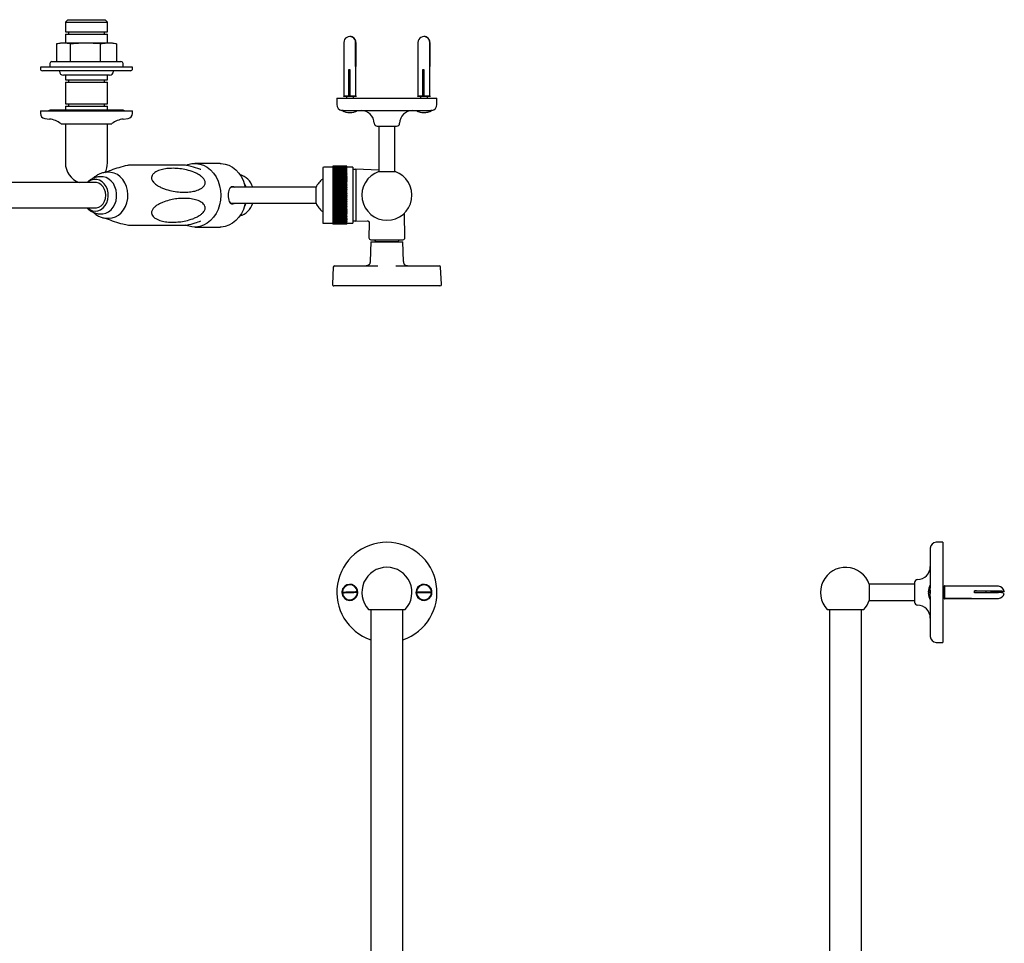
# Model space of a CAD drawing. Units: millimetres. Extents: x -445 to 618, y -170 to 787.
# Drawn here: x 84 to 575, y 291 to 752 of the extents above; entities that cross this region are included whole.
import ezdxf

# ---------------------------------------------------------------- set-up
doc = ezdxf.new("R2010")
doc.units = ezdxf.units.MM

msp = doc.modelspace()

# ---------------------------------------------------------------- linework, layer by layer
at = {"color": 7, "linetype": 'Continuous', "lineweight": 25}
for p, q in [((107.6, 752.2), (106.42, 751.02)), ((107.6, 752.2), (116.9, 752.2)), ((116.9, 752.2), (126.2, 752.2)), ((127.38, 751.02), (126.2, 752.2)), ((106.42, 751.02), (106.42, 746.2)), ((106.42, 751.02), (116.9, 751.02)), ((116.9, 751.02), (127.38, 751.02)), ((127.38, 746.2), (127.38, 751.02)), ((106.42, 746.2), (116.9, 746.2)), ((106.42, 745), (106.42, 740.45)), ((106.42, 745), (116.9, 745)), ((107.9, 746.2), (107.9, 745)), ((116.9, 746.2), (127.38, 746.2)), ((116.9, 745), (127.38, 745)), ((125.9, 745), (125.9, 746.2)), ((127.38, 740.45), (127.38, 745)), ((101.91, 740.09), (101.91, 731.25)), ((103.89, 740.45), (102.26, 740.16)), ((105.11, 740.45), (103.89, 740.45)), ((105.61, 740.45), (105.11, 740.45)), ((108.81, 740.09), (105.61, 740.45)), ((115.77, 740.45), (105.61, 740.45)), ((108.81, 740.09), (108.81, 731.25)), ((116.84, 740.45), (115.77, 740.45)), ((123.81, 740.09), (116.84, 740.45)), ((127.56, 740.45), (116.84, 740.45)), ((123.81, 740.09), (123.81, 731.25)), ((128.14, 740.45), (127.56, 740.45)), ((131.9, 740.09), (128.14, 740.45)), ((129.91, 740.45), (128.14, 740.45)), ((131.54, 740.16), (129.91, 740.45)), ((131.52, 740.15), (131.9, 740.09)), ((131.9, 740.09), (131.9, 731.25)), ((245.41, 740.82), (245.41, 728.82)), ((251.29, 728.82), (251.29, 740.82)), ((251.39, 740.82), (251.39, 728.82)), ((282.41, 740.82), (282.41, 728.82)), ((288.29, 728.82), (288.29, 740.82)), ((288.39, 740.82), (288.39, 728.82)), ((93.9, 728.45), (93.9, 727.7)), ((108.09, 728.45), (93.9, 728.45)), ((98.65, 730.25), (98.65, 728.45)), ((99.65, 731.25), (124.84, 731.25)), ((139.9, 728.45), (108.09, 728.45)), ((124.84, 731.25), (134.15, 731.25)), ((135.15, 728.45), (135.15, 730.25)), ((139.9, 727.7), (139.9, 728.45)), ((245.4, 728.82), (245.4, 714.02)), ((245.41, 728.82), (245.4, 728.82)), ((251.4, 728.82), (251.29, 728.82)), ((251.4, 714.02), (251.4, 728.82)), ((282.4, 728.82), (282.4, 714.02)), ((282.41, 728.82), (282.4, 728.82)), ((288.4, 728.82), (288.29, 728.82)), ((288.4, 714.02), (288.4, 728.82)), ((138.9, 726.7), (94.9, 726.7)), ((103.4, 726.7), (103.4, 726.45)), ((128.4, 724.45), (105.4, 724.45)), ((106.42, 724.45), (106.42, 722.2)), ((127.38, 722.2), (127.38, 724.45)), ((130.4, 726.45), (130.4, 726.7)), ((247.85, 727.32), (248.35, 727.32)), ((247.85, 714.32), (247.85, 727.32)), ((247.95, 727.32), (247.95, 714.32)), ((248.35, 727.32), (248.35, 714.32)), ((284.85, 727.32), (285.35, 727.32)), ((284.85, 714.32), (284.85, 727.32)), ((284.95, 727.32), (284.95, 714.32)), ((285.35, 727.32), (285.35, 714.32)), ((106.42, 722.2), (116.9, 722.2)), ((106.42, 721), (106.42, 710.2)), ((106.42, 721), (116.9, 721)), ((107.9, 722.2), (107.9, 721)), ((116.9, 722.2), (127.38, 722.2)), ((116.9, 721), (127.38, 721)), ((125.9, 721), (125.9, 722.2)), ((127.38, 710.2), (127.38, 721)), ((241.9, 713.02), (241.9, 709.82)), ((241.9, 713.02), (291.9, 713.02)), ((245.4, 714.02), (245.15, 713.9)), ((245.15, 713.9), (245.15, 713.82)), ((251.65, 713.9), (245.15, 713.9)), ((251.65, 713.82), (245.15, 713.82)), ((251.4, 714.02), (245.4, 714.02)), ((246.65, 713.82), (246.65, 713.02)), ((248.35, 714.32), (247.85, 714.32)), ((250.15, 713.02), (250.15, 713.82)), ((251.65, 713.9), (251.4, 714.02)), ((251.65, 713.82), (251.65, 713.9)), ((282.4, 714.02), (282.15, 713.9)), ((282.15, 713.9), (282.15, 713.82)), ((288.65, 713.9), (282.15, 713.9)), ((288.65, 713.82), (282.15, 713.82)), ((288.4, 714.02), (282.4, 714.02)), ((283.65, 713.82), (283.65, 713.02)), ((285.35, 714.32), (284.85, 714.32)), ((287.15, 713.02), (287.15, 713.82)), ((288.65, 713.9), (288.4, 714.02)), ((288.65, 713.82), (288.65, 713.9)), ((291.9, 709.82), (291.9, 713.02)), ((106.42, 710.2), (116.9, 710.2)), ((106.42, 709), (106.42, 706.95)), ((106.42, 709), (116.9, 709)), ((107.9, 710.2), (107.9, 709)), ((116.9, 710.2), (127.38, 710.2)), ((116.9, 709), (127.38, 709)), ((125.9, 709), (125.9, 710.2)), ((127.38, 706.95), (127.38, 709)), ((93.9, 706.7), (93.9, 705.4)), ((93.9, 706.7), (137.5, 706.7)), ((135.15, 706.95), (98.65, 706.95)), ((137.5, 706.7), (139.9, 706.7)), ((139.9, 705.4), (139.9, 706.7)), ((244.65, 706.83), (244.65, 706.82)), ((245, 706.82), (244.65, 706.82)), ((245, 706.82), (288.8, 706.82)), ((289.14, 706.82), (288.8, 706.82)), ((289.14, 706.82), (289.14, 706.83)), ((289.15, 706.82), (289.15, 706.83)), ((96.07, 702.92), (98.52, 702.6)), ((104.46, 700.2), (128.05, 700.2)), ((106.4, 700.2), (106.4, 680.7)), ((127.4, 680.7), (127.4, 700.2)), ((128.05, 700.2), (129.35, 700.2)), ((135.28, 702.6), (137.73, 702.92)), ((262.05, 699.02), (271.75, 699.02)), ((262.9, 699.02), (262.9, 676.34)), ((270.9, 676.34), (270.9, 699.02)), ((183.59, 680.42), (170.97, 680.42)), ((239.83, 678.52), (235.33, 678.52)), ((246.83, 678.98), (239.83, 678.98)), ((239.83, 678.98), (239.83, 678.97)), ((246.83, 678.98), (239.83, 678.98)), ((239.83, 678.98), (239.83, 678.98)), ((246.83, 678.97), (239.83, 678.97)), ((239.83, 678.97), (239.83, 678.94)), ((246.83, 678.94), (239.83, 678.94)), ((239.83, 678.94), (239.83, 678.88)), ((246.83, 678.94), (239.83, 678.94)), ((239.83, 678.94), (239.83, 678.94)), ((246.83, 678.88), (239.83, 678.88)), ((239.83, 678.88), (239.83, 678.87)), ((246.83, 678.87), (239.83, 678.87)), ((239.83, 678.87), (239.83, 678.8)), ((246.83, 678.8), (239.83, 678.8)), ((239.83, 678.8), (239.83, 678.79)), ((246.83, 678.79), (239.83, 678.79)), ((239.83, 678.79), (239.83, 678.69)), ((246.83, 678.69), (239.83, 678.69)), ((239.83, 678.69), (239.83, 678.68)), ((246.83, 678.68), (239.83, 678.68)), ((239.83, 678.68), (239.83, 678.56)), ((246.83, 678.56), (239.83, 678.56)), ((239.83, 678.56), (239.83, 678.54)), ((246.83, 678.54), (239.83, 678.54)), ((239.83, 678.54), (239.83, 678.4)), ((246.83, 678.4), (239.83, 678.4)), ((239.83, 678.4), (239.83, 678.38)), ((246.83, 678.38), (239.83, 678.38)), ((239.83, 678.38), (239.83, 678.22)), ((246.83, 678.98), (246.83, 678.97)), ((246.83, 678.98), (246.83, 678.98)), ((246.83, 678.94), (246.83, 678.97)), ((246.83, 678.88), (246.83, 678.94)), ((246.83, 678.94), (246.83, 678.94)), ((246.83, 678.88), (246.83, 678.87)), ((246.83, 678.8), (246.83, 678.87)), ((246.83, 678.8), (246.83, 678.79)), ((246.83, 678.69), (246.83, 678.79)), ((246.83, 678.69), (246.83, 678.68)), ((246.83, 678.56), (246.83, 678.68)), ((246.83, 678.56), (246.83, 678.54)), ((246.83, 678.4), (246.83, 678.54)), ((249.83, 678.52), (246.83, 678.52)), ((246.83, 678.4), (246.83, 678.38)), ((246.83, 678.22), (246.83, 678.38)), ((249.83, 678.52), (249.83, 650.52)), ((124.43, 673.77), (123.8, 673.77)), ((128.16, 676.02), (127.62, 676.02)), ((234.83, 678.02), (234.83, 651.02)), ((246.83, 678.22), (239.83, 678.22)), ((239.83, 678.22), (239.83, 678.19)), ((246.83, 678.19), (239.83, 678.19)), ((239.83, 678.19), (239.83, 678.01)), ((246.83, 678.01), (239.83, 678.01)), ((239.83, 678.01), (239.83, 677.98)), ((246.83, 677.98), (239.83, 677.98)), ((239.83, 677.98), (239.83, 677.78)), ((246.83, 677.78), (239.83, 677.78)), ((239.83, 677.78), (239.83, 677.75)), ((246.83, 677.75), (239.83, 677.75)), ((239.83, 677.75), (239.83, 677.53)), ((246.83, 677.53), (239.83, 677.53)), ((239.83, 677.53), (239.83, 677.49)), ((246.83, 677.49), (239.83, 677.49)), ((239.83, 677.49), (239.83, 677.25)), ((246.83, 677.25), (239.83, 677.25)), ((239.83, 677.25), (239.83, 677.21)), ((246.83, 677.21), (239.83, 677.21)), ((239.83, 677.21), (239.83, 676.95)), ((246.83, 676.95), (239.83, 676.95)), ((239.83, 676.95), (239.83, 676.91)), ((246.83, 676.91), (239.83, 676.91)), ((239.83, 676.91), (239.83, 676.63)), ((246.83, 676.63), (239.83, 676.63)), ((239.83, 676.63), (239.83, 676.59)), ((246.83, 676.59), (239.83, 676.59)), ((239.83, 676.59), (239.83, 676.29)), ((246.83, 676.29), (239.83, 676.29)), ((239.83, 676.29), (239.83, 676.24)), ((246.83, 676.24), (239.83, 676.24)), ((239.83, 676.24), (239.83, 675.93)), ((246.83, 675.93), (239.83, 675.93)), ((239.83, 675.93), (239.83, 675.88)), ((246.83, 675.88), (239.83, 675.88)), ((239.83, 675.88), (239.83, 675.54)), ((246.83, 675.54), (239.83, 675.54)), ((239.83, 675.54), (239.83, 675.49)), ((246.83, 675.49), (239.83, 675.49)), ((239.83, 675.49), (239.83, 675.14)), ((246.83, 675.14), (239.83, 675.14)), ((239.83, 675.14), (239.83, 675.09)), ((246.83, 675.09), (239.83, 675.09)), ((239.83, 675.09), (239.83, 674.72)), ((246.83, 674.72), (239.83, 674.72)), ((239.83, 674.72), (239.83, 674.66)), ((246.83, 674.66), (239.83, 674.66)), ((239.83, 674.66), (239.83, 674.29)), ((246.83, 674.29), (239.83, 674.29)), ((239.83, 674.29), (239.83, 674.28)), ((246.83, 674.28), (239.83, 674.28)), ((239.83, 674.28), (239.83, 674.22)), ((246.83, 674.22), (239.83, 674.22)), ((239.83, 674.22), (239.83, 673.85)), ((246.83, 673.85), (239.83, 673.85)), ((239.83, 673.85), (239.83, 673.83)), ((246.83, 673.83), (239.83, 673.83)), ((239.83, 673.83), (239.83, 673.77)), ((246.83, 673.77), (239.83, 673.77)), ((239.83, 673.77), (239.83, 673.4)), ((246.83, 678.22), (246.83, 678.19)), ((246.83, 678.01), (246.83, 678.19)), ((246.83, 678.01), (246.83, 677.98)), ((246.83, 677.78), (246.83, 677.98)), ((246.83, 677.78), (246.83, 677.75)), ((246.83, 677.53), (246.83, 677.75)), ((246.83, 677.53), (246.83, 677.49)), ((246.83, 677.25), (246.83, 677.49)), ((246.83, 677.25), (246.83, 677.21)), ((246.83, 676.95), (246.83, 677.21)), ((246.83, 676.95), (246.83, 676.91)), ((246.83, 676.63), (246.83, 676.91)), ((246.83, 676.63), (246.83, 676.59)), ((246.83, 676.29), (246.83, 676.59)), ((246.83, 676.29), (246.83, 676.24)), ((246.83, 675.93), (246.83, 676.24)), ((246.83, 675.93), (246.83, 675.88)), ((246.83, 675.54), (246.83, 675.88)), ((246.83, 675.54), (246.83, 675.49)), ((246.83, 675.14), (246.83, 675.49)), ((246.83, 675.14), (246.83, 675.09)), ((246.83, 674.72), (246.83, 675.09)), ((246.83, 674.72), (246.83, 674.66)), ((246.83, 674.29), (246.83, 674.66)), ((246.83, 674.28), (246.83, 674.29)), ((246.83, 674.28), (246.83, 674.22)), ((246.83, 673.85), (246.83, 674.22)), ((246.83, 673.83), (246.83, 673.85)), ((246.83, 673.83), (246.83, 673.77)), ((246.83, 673.4), (246.83, 673.77)), ((251.4, 677.32), (249.83, 677.32)), ((262.9, 677.01), (251.4, 677.52)), ((251.4, 677.52), (251.4, 651.52)), ((262.85, 676.34), (270.95, 676.34)), ((116.12, 670.87), (69.78, 670.87)), ((121.93, 670.87), (116.12, 670.87)), ((199.31, 668.52), (189.47, 668.52)), ((216.52, 668.52), (199.31, 668.52)), ((231.52, 668.52), (216.52, 668.52)), ((231.52, 660.52), (231.52, 668.52)), ((246.83, 673.4), (239.83, 673.4)), ((239.83, 673.4), (239.83, 673.36)), ((246.83, 673.36), (239.83, 673.36)), ((239.83, 673.36), (239.83, 673.29)), ((246.83, 673.29), (239.83, 673.29)), ((239.83, 673.29), (239.83, 672.93)), ((246.83, 672.93), (239.83, 672.93)), ((239.83, 672.93), (239.83, 672.87)), ((246.83, 672.87), (239.83, 672.87)), ((239.83, 672.87), (239.83, 672.8)), ((246.83, 672.8), (239.83, 672.8)), ((239.83, 672.8), (239.83, 672.44)), ((246.83, 672.44), (239.83, 672.44)), ((239.83, 672.44), (239.83, 672.37)), ((246.83, 672.37), (239.83, 672.37)), ((239.83, 672.37), (239.83, 672.3)), ((246.83, 672.3), (239.83, 672.3)), ((239.83, 672.3), (239.83, 671.94)), ((246.83, 671.94), (239.83, 671.94)), ((239.83, 671.94), (239.83, 671.85)), ((246.83, 671.85), (239.83, 671.85)), ((239.83, 671.85), (239.83, 671.78)), ((246.83, 671.78), (239.83, 671.78)), ((239.83, 671.78), (239.83, 671.42)), ((246.83, 671.42), (239.83, 671.42)), ((239.83, 671.42), (239.83, 671.32)), ((246.83, 671.32), (239.83, 671.32)), ((239.83, 671.32), (239.83, 671.25)), ((246.83, 671.25), (239.83, 671.25)), ((239.83, 671.25), (239.83, 670.9)), ((246.83, 670.9), (239.83, 670.9)), ((239.83, 670.9), (239.83, 670.78)), ((246.83, 670.78), (239.83, 670.78)), ((239.83, 670.78), (239.83, 670.71)), ((246.83, 670.71), (239.83, 670.71)), ((239.83, 670.71), (239.83, 670.36)), ((246.83, 670.36), (239.83, 670.36)), ((239.83, 670.36), (239.83, 670.23)), ((246.83, 670.23), (239.83, 670.23)), ((239.83, 670.23), (239.83, 670.16)), ((246.83, 670.16), (239.83, 670.16)), ((239.83, 670.16), (239.83, 669.81)), ((246.83, 669.81), (239.83, 669.81)), ((239.83, 669.81), (239.83, 669.67)), ((246.83, 669.67), (239.83, 669.67)), ((239.83, 669.67), (239.83, 669.59)), ((246.83, 669.59), (239.83, 669.59)), ((239.83, 669.59), (239.83, 669.26)), ((246.83, 669.26), (239.83, 669.26)), ((239.83, 669.26), (239.83, 669.1)), ((246.83, 669.1), (239.83, 669.1)), ((239.83, 669.1), (239.83, 669.02)), ((246.83, 669.02), (239.83, 669.02)), ((239.83, 669.02), (239.83, 668.69)), ((246.83, 668.69), (239.83, 668.69)), ((239.83, 668.69), (239.83, 668.52)), ((246.83, 668.52), (239.83, 668.52)), ((239.83, 668.52), (239.83, 668.44)), ((246.83, 673.36), (246.83, 673.4)), ((246.83, 673.36), (246.83, 673.29)), ((246.83, 672.93), (246.83, 673.29)), ((246.83, 672.87), (246.83, 672.93)), ((246.83, 672.87), (246.83, 672.8)), ((246.83, 672.44), (246.83, 672.8)), ((246.83, 672.37), (246.83, 672.44)), ((246.83, 672.37), (246.83, 672.3)), ((246.83, 671.94), (246.83, 672.3)), ((246.83, 671.85), (246.83, 671.94)), ((246.83, 671.85), (246.83, 671.78)), ((246.83, 671.42), (246.83, 671.78)), ((246.83, 671.32), (246.83, 671.42)), ((246.83, 671.32), (246.83, 671.25)), ((246.83, 670.9), (246.83, 671.25)), ((246.83, 670.78), (246.83, 670.9)), ((246.83, 670.78), (246.83, 670.71)), ((246.83, 670.36), (246.83, 670.71)), ((246.83, 670.23), (246.83, 670.36)), ((246.83, 670.23), (246.83, 670.16)), ((246.83, 669.81), (246.83, 670.16)), ((246.83, 669.67), (246.83, 669.81)), ((246.83, 669.67), (246.83, 669.59)), ((246.83, 669.26), (246.83, 669.59)), ((246.83, 669.1), (246.83, 669.26)), ((246.83, 669.1), (246.83, 669.02)), ((246.83, 668.69), (246.83, 669.02)), ((246.83, 668.52), (246.83, 668.69)), ((246.83, 668.52), (246.83, 668.44)), ((246.83, 668.44), (239.83, 668.44)), ((239.83, 668.44), (239.83, 668.12)), ((246.83, 668.12), (239.83, 668.12)), ((239.83, 668.12), (239.83, 667.93)), ((246.83, 667.93), (239.83, 667.93)), ((239.83, 667.93), (239.83, 667.86)), ((246.83, 667.86), (239.83, 667.86)), ((239.83, 667.86), (239.83, 667.54)), ((246.83, 667.54), (239.83, 667.54)), ((239.83, 667.54), (239.83, 667.34)), ((246.83, 667.34), (239.83, 667.34)), ((239.83, 667.34), (239.83, 667.26)), ((246.83, 667.26), (239.83, 667.26)), ((239.83, 667.26), (239.83, 666.96)), ((246.83, 666.96), (239.83, 666.96)), ((239.83, 666.96), (239.83, 666.75)), ((246.83, 666.75), (239.83, 666.75)), ((239.83, 666.75), (239.83, 666.67)), ((246.83, 666.67), (239.83, 666.67)), ((239.83, 666.67), (239.83, 666.37)), ((246.83, 666.37), (239.83, 666.37)), ((239.83, 666.37), (239.83, 666.14)), ((246.83, 666.14), (239.83, 666.14)), ((239.83, 666.14), (239.83, 666.06)), ((246.83, 666.06), (239.83, 666.06)), ((239.83, 666.06), (239.83, 665.78)), ((246.83, 665.78), (239.83, 665.78)), ((239.83, 665.78), (239.83, 665.54)), ((246.83, 665.54), (239.83, 665.54)), ((239.83, 665.54), (239.83, 665.46)), ((246.83, 665.46), (239.83, 665.46)), ((239.83, 665.46), (239.83, 665.19)), ((246.83, 665.19), (239.83, 665.19)), ((239.83, 665.19), (239.83, 664.94)), ((246.83, 664.94), (239.83, 664.94)), ((239.83, 664.94), (239.83, 664.86)), ((246.83, 664.86), (239.83, 664.86)), ((239.83, 664.86), (239.83, 664.59)), ((246.83, 664.59), (239.83, 664.59)), ((239.83, 664.59), (239.83, 664.33)), ((246.83, 664.33), (239.83, 664.33)), ((239.83, 664.33), (239.83, 664.25)), ((246.83, 664.25), (239.83, 664.25)), ((239.83, 664.25), (239.83, 664)), ((246.83, 664), (239.83, 664)), ((239.83, 664), (239.83, 663.72)), ((246.83, 663.72), (239.83, 663.72)), ((239.83, 663.72), (239.83, 663.64)), ((246.83, 663.64), (239.83, 663.64)), ((239.83, 663.64), (239.83, 663.4)), ((246.83, 668.12), (246.83, 668.44)), ((246.83, 667.93), (246.83, 668.12)), ((246.83, 667.93), (246.83, 667.86)), ((246.83, 667.54), (246.83, 667.86)), ((246.83, 667.34), (246.83, 667.54)), ((246.83, 667.34), (246.83, 667.26)), ((246.83, 666.96), (246.83, 667.26)), ((246.83, 666.75), (246.83, 666.96)), ((246.83, 666.75), (246.83, 666.67)), ((246.83, 666.37), (246.83, 666.67)), ((246.83, 666.14), (246.83, 666.37)), ((246.83, 666.14), (246.83, 666.06)), ((246.83, 665.78), (246.83, 666.06)), ((246.83, 665.54), (246.83, 665.78)), ((246.83, 665.54), (246.83, 665.46)), ((246.83, 665.19), (246.83, 665.46)), ((246.83, 664.94), (246.83, 665.19)), ((246.83, 664.94), (246.83, 664.86)), ((246.83, 664.59), (246.83, 664.86)), ((246.83, 664.33), (246.83, 664.59)), ((246.83, 664.33), (246.83, 664.25)), ((246.83, 664), (246.83, 664.25)), ((246.83, 663.72), (246.83, 664)), ((246.83, 663.72), (246.83, 663.64)), ((246.83, 663.4), (246.83, 663.64)), ((189.47, 660.52), (199.31, 660.52)), ((199.31, 660.52), (216.52, 660.52)), ((216.52, 660.52), (231.52, 660.52)), ((246.83, 663.4), (239.83, 663.4)), ((239.83, 663.4), (239.83, 663.12)), ((246.83, 663.12), (239.83, 663.12)), ((239.83, 663.12), (239.83, 663.04)), ((246.83, 663.04), (239.83, 663.04)), ((239.83, 663.04), (239.83, 662.81)), ((246.83, 662.81), (239.83, 662.81)), ((239.83, 662.81), (239.83, 662.52)), ((246.83, 662.52), (239.83, 662.52)), ((239.83, 662.52), (239.83, 662.44)), ((246.83, 662.44), (239.83, 662.44)), ((239.83, 662.44), (239.83, 662.22)), ((246.83, 662.22), (239.83, 662.22)), ((239.83, 662.22), (239.83, 661.92)), ((246.83, 661.92), (239.83, 661.92)), ((239.83, 661.92), (239.83, 661.84)), ((246.83, 661.84), (239.83, 661.84)), ((239.83, 661.84), (239.83, 661.64)), ((246.83, 661.64), (239.83, 661.64)), ((239.83, 661.64), (239.83, 661.33)), ((246.83, 661.33), (239.83, 661.33)), ((239.83, 661.33), (239.83, 661.25)), ((246.83, 661.25), (239.83, 661.25)), ((239.83, 661.25), (239.83, 661.06)), ((246.83, 661.06), (239.83, 661.06)), ((239.83, 661.06), (239.83, 660.74)), ((246.83, 660.74), (239.83, 660.74)), ((239.83, 660.74), (239.83, 660.66)), ((246.83, 660.66), (239.83, 660.66)), ((239.83, 660.66), (239.83, 660.48)), ((246.83, 660.48), (239.83, 660.48)), ((239.83, 660.48), (239.83, 660.16)), ((246.83, 660.16), (239.83, 660.16)), ((239.83, 660.16), (239.83, 660.08)), ((246.83, 660.08), (239.83, 660.08)), ((239.83, 660.08), (239.83, 659.92)), ((246.83, 659.92), (239.83, 659.92)), ((239.83, 659.92), (239.83, 659.58)), ((246.83, 659.58), (239.83, 659.58)), ((239.83, 659.58), (239.83, 659.51)), ((246.83, 659.51), (239.83, 659.51)), ((239.83, 659.51), (239.83, 659.36)), ((246.83, 659.36), (239.83, 659.36)), ((239.83, 659.36), (239.83, 659.02)), ((246.83, 659.02), (239.83, 659.02)), ((239.83, 659.02), (239.83, 658.94)), ((246.83, 658.94), (239.83, 658.94)), ((239.83, 658.94), (239.83, 658.81)), ((246.83, 658.81), (239.83, 658.81)), ((239.83, 658.81), (239.83, 658.46)), ((246.83, 663.12), (246.83, 663.4)), ((246.83, 663.12), (246.83, 663.04)), ((246.83, 662.81), (246.83, 663.04)), ((246.83, 662.52), (246.83, 662.81)), ((246.83, 662.52), (246.83, 662.44)), ((246.83, 662.22), (246.83, 662.44)), ((246.83, 661.92), (246.83, 662.22)), ((246.83, 661.92), (246.83, 661.84)), ((246.83, 661.64), (246.83, 661.84)), ((246.83, 661.33), (246.83, 661.64)), ((246.83, 661.33), (246.83, 661.25)), ((246.83, 661.06), (246.83, 661.25)), ((246.83, 660.74), (246.83, 661.06)), ((246.83, 660.74), (246.83, 660.66)), ((246.83, 660.48), (246.83, 660.66)), ((246.83, 660.16), (246.83, 660.48)), ((246.83, 660.16), (246.83, 660.08)), ((246.83, 659.92), (246.83, 660.08)), ((246.83, 659.58), (246.83, 659.92)), ((246.83, 659.58), (246.83, 659.51)), ((246.83, 659.36), (246.83, 659.51)), ((246.83, 659.02), (246.83, 659.36)), ((246.83, 659.02), (246.83, 658.94)), ((246.83, 658.81), (246.83, 658.94)), ((246.83, 658.46), (246.83, 658.81)), ((69.78, 658.17), (116.12, 658.17)), ((116.12, 658.17), (121.93, 658.17)), ((123.8, 655.27), (124.43, 655.27)), ((246.83, 658.46), (239.83, 658.46)), ((239.83, 658.46), (239.83, 658.39)), ((246.83, 658.39), (239.83, 658.39)), ((239.83, 658.39), (239.83, 658.27)), ((246.83, 658.27), (239.83, 658.27)), ((239.83, 658.27), (239.83, 657.92)), ((246.83, 657.92), (239.83, 657.92)), ((239.83, 657.92), (239.83, 657.85)), ((246.83, 657.85), (239.83, 657.85)), ((239.83, 657.85), (239.83, 657.74)), ((246.83, 657.74), (239.83, 657.74)), ((239.83, 657.74), (239.83, 657.38)), ((246.83, 657.38), (239.83, 657.38)), ((239.83, 657.38), (239.83, 657.31)), ((246.83, 657.31), (239.83, 657.31)), ((239.83, 657.31), (239.83, 657.22)), ((246.83, 657.22), (239.83, 657.22)), ((239.83, 657.22), (239.83, 656.86)), ((246.83, 656.86), (239.83, 656.86)), ((239.83, 656.86), (239.83, 656.79)), ((246.83, 656.79), (239.83, 656.79)), ((239.83, 656.79), (239.83, 656.72)), ((246.83, 656.72), (239.83, 656.72)), ((239.83, 656.72), (239.83, 656.36)), ((246.83, 656.36), (239.83, 656.36)), ((239.83, 656.36), (239.83, 656.29)), ((246.83, 656.29), (239.83, 656.29)), ((239.83, 656.29), (239.83, 656.23)), ((246.83, 656.23), (239.83, 656.23)), ((239.83, 656.23), (239.83, 655.86)), ((246.83, 655.86), (239.83, 655.86)), ((239.83, 655.86), (239.83, 655.8)), ((246.83, 655.8), (239.83, 655.8)), ((239.83, 655.8), (239.83, 655.75)), ((246.83, 655.75), (239.83, 655.75)), ((239.83, 655.75), (239.83, 655.38)), ((246.83, 655.38), (239.83, 655.38)), ((239.83, 655.38), (239.83, 655.32)), ((246.83, 655.32), (239.83, 655.32)), ((239.83, 655.32), (239.83, 655.29)), ((246.83, 655.29), (239.83, 655.29)), ((239.83, 655.29), (239.83, 654.92)), ((246.83, 654.92), (239.83, 654.92)), ((239.83, 654.92), (239.83, 654.86)), ((246.83, 654.86), (239.83, 654.86)), ((239.83, 654.86), (239.83, 654.85)), ((246.83, 654.85), (239.83, 654.85)), ((239.83, 654.85), (239.83, 654.48)), ((246.83, 654.48), (239.83, 654.48)), ((239.83, 654.48), (239.83, 654.42)), ((246.83, 654.42), (239.83, 654.42)), ((239.83, 654.42), (239.83, 654.05)), ((246.83, 654.05), (239.83, 654.05)), ((239.83, 654.05), (239.83, 653.99)), ((246.83, 653.99), (239.83, 653.99)), ((239.83, 653.99), (239.83, 653.64)), ((246.83, 658.46), (246.83, 658.39)), ((246.83, 658.27), (246.83, 658.39)), ((246.83, 657.92), (246.83, 658.27)), ((246.83, 657.92), (246.83, 657.85)), ((246.83, 657.74), (246.83, 657.85)), ((246.83, 657.38), (246.83, 657.74)), ((246.83, 657.38), (246.83, 657.31)), ((246.83, 657.22), (246.83, 657.31)), ((246.83, 656.86), (246.83, 657.22)), ((246.83, 656.86), (246.83, 656.79)), ((246.83, 656.72), (246.83, 656.79)), ((246.83, 656.36), (246.83, 656.72)), ((246.83, 656.36), (246.83, 656.29)), ((246.83, 656.23), (246.83, 656.29)), ((246.83, 655.86), (246.83, 656.23)), ((246.83, 655.86), (246.83, 655.8)), ((246.83, 655.75), (246.83, 655.8)), ((246.83, 655.38), (246.83, 655.75)), ((246.83, 655.38), (246.83, 655.32)), ((246.83, 655.29), (246.83, 655.32)), ((246.83, 654.92), (246.83, 655.29)), ((246.83, 654.92), (246.83, 654.86)), ((246.83, 654.85), (246.83, 654.86)), ((246.83, 654.48), (246.83, 654.85)), ((246.83, 654.48), (246.83, 654.42)), ((246.83, 654.05), (246.83, 654.42)), ((246.83, 654.05), (246.83, 653.99)), ((246.83, 653.64), (246.83, 653.99)), ((275.88, 643.31), (275.64, 655.41)), ((127.62, 653.02), (128.16, 653.02)), ((235.33, 650.52), (239.83, 650.52)), ((246.83, 653.64), (239.83, 653.64)), ((239.83, 653.64), (239.83, 653.59)), ((246.83, 653.59), (239.83, 653.59)), ((239.83, 653.59), (239.83, 653.25)), ((246.83, 653.25), (239.83, 653.25)), ((239.83, 653.25), (239.83, 653.2)), ((246.83, 653.2), (239.83, 653.2)), ((239.83, 653.2), (239.83, 652.88)), ((246.83, 652.88), (239.83, 652.88)), ((239.83, 652.88), (239.83, 652.83)), ((246.83, 652.83), (239.83, 652.83)), ((239.83, 652.83), (239.83, 652.53)), ((246.83, 652.53), (239.83, 652.53)), ((239.83, 652.53), (239.83, 652.49)), ((246.83, 652.49), (239.83, 652.49)), ((239.83, 652.49), (239.83, 652.2)), ((246.83, 652.2), (239.83, 652.2)), ((239.83, 652.2), (239.83, 652.16)), ((246.83, 652.16), (239.83, 652.16)), ((239.83, 652.16), (239.83, 651.89)), ((246.83, 651.89), (239.83, 651.89)), ((239.83, 651.89), (239.83, 651.86)), ((246.83, 651.86), (239.83, 651.86)), ((239.83, 651.86), (239.83, 651.61)), ((246.83, 651.61), (239.83, 651.61)), ((239.83, 651.61), (239.83, 651.57)), ((246.83, 651.57), (239.83, 651.57)), ((239.83, 651.57), (239.83, 651.35)), ((246.83, 651.35), (239.83, 651.35)), ((239.83, 651.35), (239.83, 651.31)), ((246.83, 651.31), (239.83, 651.31)), ((239.83, 651.31), (239.83, 651.11)), ((246.83, 651.11), (239.83, 651.11)), ((239.83, 651.11), (239.83, 651.08)), ((246.83, 651.08), (239.83, 651.08)), ((239.83, 651.08), (239.83, 650.89)), ((246.83, 650.89), (239.83, 650.89)), ((239.83, 650.89), (239.83, 650.87)), ((246.83, 650.87), (239.83, 650.87)), ((239.83, 650.87), (239.83, 650.7)), ((246.83, 650.7), (239.83, 650.7)), ((239.83, 650.7), (239.83, 650.68)), ((246.83, 650.68), (239.83, 650.68)), ((239.83, 650.68), (239.83, 650.53)), ((246.83, 650.53), (239.83, 650.53)), ((239.83, 650.53), (239.83, 650.51)), ((246.83, 650.51), (239.83, 650.51)), ((239.83, 650.51), (239.83, 650.39)), ((246.83, 650.39), (239.83, 650.39)), ((239.83, 650.39), (239.83, 650.37)), ((246.83, 650.37), (239.83, 650.37)), ((239.83, 650.37), (239.83, 650.27)), ((246.83, 650.27), (239.83, 650.27)), ((239.83, 650.27), (239.83, 650.26)), ((246.83, 650.26), (239.83, 650.26)), ((239.83, 650.26), (239.83, 650.18)), ((246.83, 650.18), (239.83, 650.18)), ((239.83, 650.18), (239.83, 650.17)), ((246.83, 650.17), (239.83, 650.17)), ((239.83, 650.17), (239.83, 650.11)), ((246.83, 650.11), (239.83, 650.11)), ((239.83, 650.11), (239.83, 650.1)), ((246.83, 650.1), (239.83, 650.1)), ((239.83, 650.1), (239.83, 650.07)), ((246.83, 650.07), (239.83, 650.07)), ((239.83, 650.07), (239.83, 650.06)), ((246.83, 650.06), (239.83, 650.06)), ((239.83, 650.06), (239.83, 650.05)), ((246.83, 650.05), (239.83, 650.05)), ((246.83, 650.05), (239.83, 650.05)), ((239.83, 650.05), (239.83, 650.05)), ((246.83, 653.64), (246.83, 653.59)), ((246.83, 653.25), (246.83, 653.59)), ((246.83, 653.25), (246.83, 653.2)), ((246.83, 652.88), (246.83, 653.2)), ((246.83, 652.88), (246.83, 652.83)), ((246.83, 652.53), (246.83, 652.83)), ((246.83, 652.53), (246.83, 652.49)), ((246.83, 652.2), (246.83, 652.49)), ((246.83, 652.2), (246.83, 652.16)), ((246.83, 651.89), (246.83, 652.16)), ((246.83, 651.89), (246.83, 651.86)), ((246.83, 651.61), (246.83, 651.86)), ((246.83, 651.61), (246.83, 651.57)), ((246.83, 651.35), (246.83, 651.57)), ((246.83, 651.35), (246.83, 651.31)), ((246.83, 651.11), (246.83, 651.31)), ((246.83, 651.11), (246.83, 651.08)), ((246.83, 650.89), (246.83, 651.08)), ((246.83, 650.89), (246.83, 650.87)), ((246.83, 650.7), (246.83, 650.87)), ((246.83, 650.7), (246.83, 650.68)), ((246.83, 650.53), (246.83, 650.68)), ((246.83, 650.53), (246.83, 650.51)), ((246.83, 650.52), (249.83, 650.52)), ((246.83, 650.39), (246.83, 650.51)), ((246.83, 650.39), (246.83, 650.37)), ((246.83, 650.27), (246.83, 650.37)), ((246.83, 650.27), (246.83, 650.26)), ((246.83, 650.18), (246.83, 650.26)), ((246.83, 650.18), (246.83, 650.17)), ((246.83, 650.11), (246.83, 650.17)), ((246.83, 650.11), (246.83, 650.1)), ((246.83, 650.07), (246.83, 650.1)), ((246.83, 650.07), (246.83, 650.06)), ((246.83, 650.05), (246.83, 650.06)), ((246.83, 650.05), (246.83, 650.05)), ((249.83, 651.72), (251.4, 651.72)), ((251.4, 651.52), (257.05, 651.77)), ((258.07, 650.77), (257.92, 643.31)), ((170.97, 648.62), (183.59, 648.62)), ((258.9, 641.26), (258.56, 631.49)), ((258.9, 641.26), (274.9, 641.26)), ((258.92, 642.29), (274.88, 642.29)), ((261.9, 641.36), (271.9, 641.36)), ((261.9, 641.36), (261.9, 641.26)), ((271.9, 641.26), (271.9, 641.36)), ((275.24, 631.49), (274.9, 641.26)), ((240.84, 629.26), (246.4, 629.26)), ((246.4, 629.26), (260.72, 629.26)), ((256.62, 629.28), (256.49, 629.29)), ((260.72, 629.26), (262.44, 629.26)), ((271.36, 629.26), (273.08, 629.26)), ((273.08, 629.26), (287.41, 629.26)), ((287.41, 629.26), (292.96, 629.26)), ((240.09, 628.55), (239.67, 620.05)), ((294.13, 620.05), (293.71, 628.55)), ((246.4, 619.26), (240.42, 619.26)), ((260.72, 619.26), (246.4, 619.26)), ((273.08, 619.26), (260.72, 619.26)), ((287.41, 619.26), (273.08, 619.26)), ((293.38, 619.26), (287.41, 619.26)), ((538.17, 488.23), (538.17, 468.34)), ((544.37, 491.23), (541.17, 491.23)), ((544.37, 491.23), (544.37, 441.23)), ((507.69, 470.28), (507.69, 466.23)), ((530.37, 470.23), (507.69, 470.23)), ((530.37, 471.08), (530.37, 461.38)), ((538.17, 466.48), (538.17, 468.34)), ((545.17, 467.98), (544.37, 467.98)), ((545.25, 469.48), (545.17, 469.48)), ((545.17, 462.98), (545.17, 469.48)), ((545.37, 469.23), (545.25, 469.48)), ((545.25, 462.98), (545.25, 469.48)), ((572.17, 469.23), (545.37, 469.23)), ((545.37, 463.23), (545.37, 469.23)), ((560.17, 467.03), (572.17, 467.03)), ((560.17, 466.03), (560.17, 467.03)), ((281.66, 466.48), (289.14, 466.48)), ((289.14, 465.98), (281.66, 465.98)), ((507.69, 466.23), (507.69, 462.18)), ((507.69, 462.23), (530.37, 462.23)), ((537.17, 466.48), (538.17, 466.48)), ((538.17, 465.98), (537.17, 465.98)), ((538.17, 466.48), (538.2, 466.48)), ((538.17, 464.12), (538.17, 465.98)), ((538.2, 465.98), (538.17, 465.98)), ((538.17, 464.12), (538.17, 444.23)), ((544.37, 464.48), (545.17, 464.48)), ((545.17, 462.98), (545.25, 462.98)), ((545.25, 462.98), (545.37, 463.23)), ((545.37, 463.23), (572.17, 463.23)), ((545.67, 463.28), (558.67, 463.28)), ((545.67, 463.23), (545.67, 463.28)), ((558.67, 463.23), (545.67, 463.23)), ((558.67, 463.28), (558.67, 463.23)), ((561.17, 466.92), (560.17, 466.92)), ((572.17, 466.03), (560.17, 466.03)), ((561.17, 466.9), (561.17, 466.92)), ((566.14, 466.03), (566.14, 466.9)), ((572.17, 466.43), (568.82, 466.43)), ((257.74, 457.73), (276.07, 457.73)), ((258.9, 457.73), (258.9, 198.13)), ((274.9, 198.13), (274.9, 457.73)), ((486.7, 457.73), (495.87, 457.73)), ((487.87, 457.73), (487.87, 198.13)), ((495.87, 457.73), (505.03, 457.73)), ((503.87, 198.13), (503.87, 457.73)), ((541.17, 441.23), (544.37, 441.23))]:
    msp.add_line(p, q, dxfattribs=at)
at = {"color": 7, "linetype": 'Continuous', "lineweight": 25, "flags": 128}
for points in [[(97.9, 706.7), (98.17, 706.85), (98.65, 706.95)], [(135.9, 706.7), (135.63, 706.85), (135.15, 706.95)], [(166.64, 679.51), (167.54, 679.86), (169.5, 680.31), (171.49, 680.4), (173.47, 680.12), (175.39, 679.47), (177.2, 678.48), (178.88, 677.15), (180.36, 675.53), (181.63, 673.66), (182.64, 671.56), (183.39, 669.31), (183.84, 666.94), (183.99, 664.52), (183.84, 662.09), (183.39, 659.72), (182.64, 657.47), (181.63, 655.38), (180.36, 653.5), (178.88, 651.88), (177.2, 650.56), (175.39, 649.56), (173.47, 648.91), (171.49, 648.63), (169.5, 648.72), (167.54, 649.18), (166.37, 649.64)], [(183.59, 680.42), (184.11, 680.4), (186.09, 680.12), (188.01, 679.47), (189.82, 678.48), (191.49, 677.15), (192.98, 675.53), (194.25, 673.66), (195.26, 671.56), (196.01, 669.31), (196.19, 668.52)], [(124.43, 655.27), (125.09, 655.3), (126.55, 655.64), (127.93, 656.31), (129.18, 657.3), (130.24, 658.57), (131.08, 660.07), (131.66, 661.74), (131.97, 663.51), (131.98, 665.32), (131.71, 667.11), (131.15, 668.79), (130.34, 670.31), (129.3, 671.6), (128.08, 672.63), (126.71, 673.34), (125.26, 673.71), (124.43, 673.77)], [(128.16, 653.02), (129.72, 653.17), (131.35, 653.7), (132.88, 654.57), (134.26, 655.75), (135.45, 657.22), (136.4, 658.93), (137.08, 660.81), (137.48, 662.82), (137.58, 664.88), (137.37, 666.92), (136.87, 668.89), (136.09, 670.72), (135.06, 672.35), (133.8, 673.73), (132.36, 674.81), (130.79, 675.56), (129.13, 675.96), (128.16, 676.02)], [(117.39, 658.17), (118.51, 657.34), (119.84, 656.78), (121.23, 656.59), (122.63, 656.76), (123.96, 657.29), (125.17, 658.17), (126.2, 659.34), (127, 660.75), (127.53, 662.34), (127.76, 664.03), (127.7, 665.74), (127.33, 667.4), (126.68, 668.92), (125.78, 670.23), (124.67, 671.28), (123.4, 672.01), (122.03, 672.39), (120.62, 672.41), (119.25, 672.05), (117.97, 671.34), (117.39, 670.87)], [(120.62, 658.17), (120.63, 658.17), (121.89, 658.16), (123.12, 658.53), (124.24, 659.24), (125.19, 660.26), (125.91, 661.52), (126.36, 662.96), (126.52, 664.5), (126.37, 666.03), (125.93, 667.47), (125.21, 668.74), (124.27, 669.77), (123.15, 670.49), (121.93, 670.87), (120.66, 670.87), (120.62, 670.87)], [(195.77, 670.15), (196.27, 669.04), (196.46, 668.52)], [(196.19, 660.52), (196.01, 659.72), (195.26, 657.47), (194.25, 655.38), (192.98, 653.5), (191.49, 651.88), (189.82, 650.56), (188.01, 649.56), (186.09, 648.91), (184.11, 648.63), (183.59, 648.62)], [(196.46, 660.52), (196.15, 659.7), (195.77, 658.89)], [(572.17, 467.03), (573.18, 467.01), (574.07, 466.96), (574.73, 466.88), (575.08, 466.78), (575.08, 466.68), (574.73, 466.58), (574.07, 466.5), (573.18, 466.45), (572.17, 466.43)], [(244.65, 466.36), (245.53, 466.39), (246.46, 466.42), (247.42, 466.45), (248.39, 466.48), (249.37, 466.51), (250.33, 466.55), (251.25, 466.58), (252.13, 466.61)], [(252.15, 466.11), (251.27, 466.08), (250.34, 466.05), (249.39, 466.01), (248.41, 465.98), (247.43, 465.95), (246.47, 465.92), (245.55, 465.89), (244.67, 465.86)]]:
    msp.add_lwpolyline(points, dxfattribs=at)
at = {"color": 7, "linetype": 'Continuous', "lineweight": 25}
for centre, radius, start, end in [((248.35, 740.83), 2.94, 359.7804, 180.2196), ((248.44, 740.82), 2.95, 359.85, 90.837), ((285.35, 740.83), 2.94, 359.7804, 180.2196), ((285.44, 740.82), 2.95, 359.85, 90.837), ((94.9, 727.7), 1, 180, 270), ((99.65, 730.25), 1, 90, 180), ((134.15, 730.25), 1, 0, 90), ((138.9, 727.7), 1, 270, 0), ((105.4, 726.45), 2, 180, 270), ((128.4, 726.45), 2, 270, 0), ((244.9, 709.82), 3, 180, 261.4063), ((288.9, 709.82), 3, 278.5813, 0), ((96.4, 705.4), 2.5, 180, 262.5), ((137.4, 705.4), 2.5, 277.5, 0), ((248.39, 713.34), 7.52, 240.1767, 299.8233), ((248.41, 713.35), 7.52, 269.9478, 299.8123), ((254.05, 700.32), 6.5, 1.4325, 90), ((279.75, 700.32), 6.5, 90, 178.5675), ((285.4, 713.35), 7.53, 240.1372, 254.893), ((285.4, 713.35), 7.53, 240.1922, 299.8078), ((285.37, 713.24), 7.42, 239.9723, 270.1089), ((285.43, 713.23), 7.41, 269.7529, 285.112), ((285.4, 713.35), 7.53, 285.107, 299.8628), ((96.95, 690.7), 12, 53.1151, 82.5), ((104.46, 700.7), 0.5, 233.1151, 270), ((129.35, 700.7), 0.5, 270, 306.8849), ((136.85, 690.7), 12, 97.5, 126.8849), ((262.05, 700.52), 1.5, 181.4325, 270), ((271.75, 700.52), 1.5, 270, 358.5675), ((116.9, 680.7), 10.5, 180, 249.4213), ((116.9, 680.7), 10.5, 332.0763, 0), ((235.33, 678.02), 0.5, 90, 180), ((191.21, 666.1), 9.02, 15.5473, 75.2787), ((266.9, 664.52), 12.5, 108.905, 71.095), ((240.69, 664.52), 10, 125.8659, 156.4218), ((191.02, 663.13), 9.26, 285.5431, 343.631), ((240.69, 664.52), 10, 203.5782, 234.1341), ((235.33, 651.02), 0.5, 180, 270), ((258.92, 643.29), 1, 178.8648, 270), ((261.9, 642.56), 1.2, 193.1128, 270), ((271.9, 642.56), 1.2, 270, 346.8872), ((274.88, 643.29), 1, 270, 1.1352), ((240.84, 628.51), 0.75, 90, 177.1727), ((292.96, 628.51), 0.75, 2.8273, 90), ((240.42, 620.01), 0.75, 177.1727, 270), ((293.38, 620.01), 0.75, 270, 0), ((293.38, 620.01), 0.75, 0, 2.8273), ((266.9, 466.23), 25, 288.6629, 251.3371), ((541.17, 488.23), 3, 90, 180), ((266.9, 466.23), 12.5, 90, 222.8436), ((266.9, 466.23), 12.5, 317.1564, 90), ((495.87, 466.23), 12.5, 18.905, 222.8436), ((531.67, 479.08), 6.5, 271.4325, 0), ((531.87, 471.08), 1.5, 91.4325, 180), ((248.4, 466.23), 3.75, 5.7382, 178.0931), ((248.4, 466.23), 4, 211.8251, 148.1749), ((285.4, 466.23), 4, 31.8251, 328.1749), ((285.4, 466.23), 3.75, 3.8226, 176.1774), ((544.7, 466.23), 7.53, 150.1372, 178.0977), ((572.17, 466.23), 3, 9.6432, 90), ((248.4, 466.23), 3.75, 185.7382, 358.0931), ((248.4, 466.23), 3.11, 177.3049, 186.5264), ((248.4, 466.23), 3.11, 357.3049, 6.5264), ((285.4, 466.23), 3.75, 183.8226, 356.1774), ((285.4, 466.23), 3.11, 175.3893, 184.6107), ((285.4, 466.23), 3.11, 355.3893, 4.6107), ((495.87, 466.23), 12.5, 317.1564, 341.095), ((544.7, 466.23), 7.53, 181.9023, 209.8628), ((572.93, 458.86), 7.21, 72.274, 96.0694), ((572.17, 466.23), 3, 270, 350.3568), ((531.87, 461.38), 1.5, 180, 268.5675), ((531.67, 453.38), 6.5, 0, 88.5675), ((541.17, 444.23), 3, 180, 270)]:
    msp.add_arc(centre, radius, start, end, dxfattribs=at)
for points, knots in [([(105.11, 740.45), (104.47, 740.42), (103.4, 740.36), (102.34, 740.17), (101.91, 740.09)], [0, 0, 0, 0, 0.595423, 1, 1, 1, 1]), ([(115.77, 740.45), (114.48, 740.42), (112.16, 740.37), (109.84, 740.18), (108.81, 740.09)], [0, 0, 0, 0, 0.554476, 1, 1, 1, 1]), ([(127.56, 740.45), (126.87, 740.42), (125.61, 740.37), (124.36, 740.18), (123.81, 740.09)], [0, 0, 0, 0, 0.554475, 1, 1, 1, 1]), ([(245, 706.82), (244.93, 706.82), (244.64, 706.82), (244.39, 706.86), (244.44, 706.85), (244.45, 706.85)], [0, 0, 0, 0, 0.207997, 0.786971, 1, 1, 1, 1]), ([(289.35, 706.85), (289.35, 706.85), (289.36, 706.85), (289.04, 706.82), (288.8, 706.82), (288.8, 706.82)], [0, 0, 0, 0, 0.3939869, 0.9972381, 1, 1, 1, 1]), ([(137.95, 679.5), (137.74, 679.47), (136.08, 679.16), (133.1, 678.31), (129.48, 677.16), (127.39, 676.28), (126.57, 675.93)], [0, 0, 0, 0, 0.0506746, 0.4125782, 0.7687141, 1, 1, 1, 1]), ([(166.38, 679.52), (166.38, 679.52), (166.48, 679.52), (166.11, 679.52), (165.4, 679.52), (164.1, 679.52), (161.72, 679.52), (158, 679.52), (153.49, 679.52), (149.29, 679.52), (146.38, 679.52), (143.88, 679.52), (142.16, 679.52), (140.72, 679.52), (139.75, 679.52), (139.04, 679.52), (138.48, 679.52), (138.04, 679.52), (137.88, 679.52), (137.94, 679.52), (137.94, 679.52)], [0, 0, 0, 0, 0.000659, 0.049712, 0.100064, 0.180648, 0.261311, 0.426429, 0.605225, 0.696952, 0.788514, 0.831553, 0.875413, 0.901385, 0.918825, 0.932752, 0.946707, 0.964674, 0.995546, 1, 1, 1, 1]), ([(174.02, 677.37), (173.85, 677.43), (172.32, 678.01), (169.77, 678.75), (167.34, 679.27), (166.37, 679.48)], [0, 0, 0, 0, 0.072343, 0.632698, 1, 1, 1, 1]), ([(123.79, 673.73), (123.64, 673.74), (122.93, 673.79), (121.69, 673.55), (120.13, 673.03), (118.74, 672.22), (117.77, 671.48), (117.35, 670.97), (117.27, 670.87)], [0, 0, 0, 0, 0.0614859, 0.287862, 0.5100559, 0.7292099, 0.9466852, 1, 1, 1, 1]), ([(127.65, 675.98), (127.48, 675.99), (126.71, 676.04), (125.35, 675.8), (123.64, 675.28), (122.07, 674.45), (120.96, 673.69), (120.46, 673.16), (120.36, 673.05)], [0, 0, 0, 0, 0.063792, 0.287322, 0.508175, 0.727486, 0.946541, 1, 1, 1, 1]), ([(160.17, 677.97), (161.25, 677.93), (163.41, 677.87), (166.86, 677.27), (169.78, 676.35), (172.05, 675.37), (173.51, 674.53), (174.67, 673.65), (175.44, 672.81), (175.9, 672.11), (176.16, 671.38), (176.23, 670.57), (175.98, 669.65), (175.36, 668.79), (174.1, 667.81), (172.24, 666.91), (169.67, 666.31), (166.81, 666.04), (163.69, 666.05), (160.27, 666.46), (157.33, 667.19), (154.96, 668.03), (153.22, 668.83), (151.77, 669.7), (150.66, 670.65), (150.02, 671.38), (149.62, 672.1), (149.4, 672.77), (149.36, 673.6), (149.7, 674.57), (150.47, 675.48), (151.95, 676.48), (154.1, 677.36), (157.01, 677.91), (159.12, 677.95), (160.17, 677.97)], [0, 0, 0, 0, 0.055583, 0.111223, 0.16659, 0.188957, 0.211251, 0.229064, 0.237529, 0.246083, 0.253409, 0.262441, 0.278026, 0.300779, 0.323639, 0.373624, 0.423837, 0.474007, 0.530259, 0.586581, 0.642722, 0.668119, 0.693482, 0.718877, 0.72977, 0.740781, 0.747619, 0.754458, 0.764034, 0.781223, 0.807364, 0.833627, 0.888948, 0.944504, 1, 1, 1, 1]), ([(189.8, 660.12), (189.64, 660.14), (189.32, 660.17), (188.78, 660.52), (188.27, 661.34), (187.92, 662.79), (187.81, 664.52), (187.92, 666.24), (188.27, 667.7), (188.78, 668.52), (189.33, 668.85), (189.79, 668.94), (190.29, 668.83), (190.67, 668.72), (190.85, 668.54), (190.87, 668.52)], [0, 0, 0, 0, 0.054815, 0.109705, 0.219609, 0.330448, 0.441938, 0.553531, 0.66456, 0.774466, 0.829257, 0.884101, 0.938822, 0.993604, 1, 1, 1, 1]), ([(189.47, 668.52), (189.33, 668.5), (189.04, 668.46), (188.66, 668.27), (188.5, 667.97), (188.42, 667.84)], [0, 0, 0, 0, 0.349665, 0.699679, 1, 1, 1, 1]), ([(160.17, 651.06), (159.12, 651.08), (157.01, 651.13), (154.1, 651.68), (151.99, 652.53), (150.58, 653.47), (149.79, 654.34), (149.36, 655.29), (149.4, 656.26), (149.62, 656.94), (150.03, 657.66), (150.73, 658.47), (151.86, 659.39), (153.3, 660.25), (155.48, 661.23), (158.2, 662.13), (161.35, 662.73), (164.48, 662.99), (167.6, 662.98), (170.64, 662.56), (172.89, 661.82), (174.45, 660.97), (175.42, 660.17), (176.03, 659.28), (176.23, 658.35), (176.16, 657.63), (175.89, 656.92), (175.47, 656.25), (174.71, 655.42), (173.44, 654.44), (171.79, 653.52), (169.41, 652.55), (166.53, 651.71), (163.26, 651.16), (161.2, 651.1), (160.17, 651.06)], [0, 0, 0, 0, 0.055531, 0.111123, 0.166478, 0.189784, 0.21303, 0.236404, 0.244553, 0.25278, 0.26004, 0.269087, 0.284715, 0.307557, 0.330506, 0.380684, 0.431091, 0.481454, 0.537898, 0.594411, 0.650738, 0.676005, 0.701236, 0.726505, 0.736968, 0.747538, 0.754369, 0.7612, 0.770836, 0.788205, 0.814729, 0.841376, 0.894132, 0.947093, 1, 1, 1, 1]), ([(188.43, 661.19), (188.5, 661.06), (188.66, 660.76), (189.04, 660.57), (189.33, 660.53), (189.47, 660.52)], [0, 0, 0, 0, 0.297468, 0.648668, 1, 1, 1, 1]), ([(190.87, 660.52), (190.85, 660.5), (190.67, 660.32), (190.29, 660.19), (189.96, 660.15), (189.8, 660.12)], [0, 0, 0, 0, 0.056388, 0.530133, 1, 1, 1, 1]), ([(117.24, 658.17), (117.25, 658.15), (117.59, 657.71), (118.45, 657.03), (119.84, 656.14), (121.43, 655.55), (122.81, 655.26), (123.61, 655.29), (123.83, 655.31)], [0, 0, 0, 0, 0.008262, 0.223643, 0.438163, 0.675391, 0.908238, 1, 1, 1, 1]), ([(120.34, 656.01), (120.52, 655.83), (121.16, 655.18), (122.46, 654.34), (124.19, 653.54), (125.92, 653.09), (127.06, 653.05), (127.58, 653.04)], [0, 0, 0, 0, 0.095742, 0.336501, 0.573976, 0.807021, 1, 1, 1, 1]), ([(126.51, 653.11), (126.61, 653.06), (127.96, 652.44), (130.81, 651.44), (134.54, 650.27), (136.99, 649.75), (137.97, 649.54)], [0, 0, 0, 0, 0.027862, 0.389711, 0.756615, 1, 1, 1, 1]), ([(137.96, 649.52), (137.95, 649.52), (137.9, 649.52), (138.07, 649.52), (138.45, 649.52), (138.99, 649.52), (139.69, 649.52), (140.75, 649.52), (142.29, 649.52), (144.11, 649.52), (146.38, 649.52), (148.85, 649.52), (152.37, 649.52), (156.61, 649.52), (160.4, 649.52), (163.14, 649.52), (164.76, 649.52), (165.85, 649.52), (166.4, 649.52), (166.36, 649.52), (166.36, 649.52)], [0, 0, 0, 0, 0.008785, 0.034768, 0.052215, 0.066146, 0.080107, 0.098082, 0.128966, 0.173368, 0.218968, 0.292251, 0.365609, 0.515684, 0.687036, 0.77431, 0.86153, 0.924887, 0.989458, 1, 1, 1, 1]), ([(166.35, 649.53), (166.56, 649.57), (168.22, 649.88), (170.8, 650.58), (173.09, 651.36), (174.01, 651.68)], [0, 0, 0, 0, 0.077401, 0.625647, 1, 1, 1, 1]), ([(257.05, 651.76), (257.08, 651.76), (257.22, 651.78), (257.48, 651.7), (257.78, 651.51), (257.98, 651.22), (258.07, 650.96), (258.06, 650.81), (258.06, 650.77)], [0, 0, 0, 0, 0.049861, 0.265612, 0.488804, 0.7178, 0.926044, 1, 1, 1, 1]), ([(258.2, 630.15), (258.2, 630.15), (258.21, 630.16), (258.17, 630.09), (258.12, 630.01), (257.86, 629.71), (257.3, 629.38), (256.75, 629.22), (256.5, 629.26), (256.5, 629.26)], [0, 0, 0, 0, 0.012903, 0.093731, 0.331712, 0.534408, 0.750987, 0.998803, 1, 1, 1, 1]), ([(258.55, 631.49), (258.55, 631.38), (258.54, 631.14), (258.47, 630.8), (258.37, 630.51), (258.3, 630.35), (258.26, 630.27), (258.23, 630.2), (258.19, 630.13), (258.17, 630.1), (258.16, 630.08)], [0, 0, 0, 0, 0.142458, 0.325208, 0.462051, 0.538202, 0.589288, 0.65475, 0.774028, 1, 1, 1, 1]), ([(277.25, 629.29), (277.16, 629.28), (276.82, 629.26), (276.28, 629.48), (275.83, 629.83), (275.67, 630.03), (275.62, 630.11), (275.57, 630.21), (275.49, 630.38), (275.39, 630.63), (275.28, 631.01), (275.26, 631.33), (275.25, 631.49)], [0, 0, 0, 0, 0.060865, 0.234088, 0.393247, 0.552018, 0.704045, 0.78156, 0.808888, 0.842928, 0.920278, 1, 1, 1, 1]), ([(275.67, 630.04), (275.65, 630.06), (275.61, 630.12), (275.6, 630.14), (275.6, 630.15)], [0, 0, 0, 0, 0.374047, 1, 1, 1, 1]), ([(245, 468.34), (244.93, 468.21), (244.64, 467.7), (244.36, 466.69), (244.42, 465.35), (244.77, 464.5), (245, 464.12), (245, 464.12)], [0, 0, 0, 0, 0.104142, 0.394029, 0.697428, 0.998621, 1, 1, 1, 1]), ([(288.8, 464.12), (288.88, 464.26), (289.17, 464.76), (289.45, 465.77), (289.38, 467.11), (289.04, 467.96), (288.8, 468.34), (288.8, 468.34)], [0, 0, 0, 0, 0.104142, 0.394029, 0.697428, 0.998621, 1, 1, 1, 1]), ([(538.17, 464.12), (538.17, 464.26), (538.18, 464.76), (538.22, 465.77), (538.2, 467.11), (538.17, 467.96), (538.17, 468.34), (538.17, 468.34)], [0, 0, 0, 0, 0.104142, 0.394029, 0.697428, 0.998621, 1, 1, 1, 1]), ([(568.82, 466.03), (568.97, 466.1), (569.49, 466.33), (568.8, 466.57), (568.3, 466.73)], [0, 0, 0, 0, 0.2853267, 1, 1, 1, 1])]:
    msp.add_open_spline(points, degree=3, knots=knots, dxfattribs=at)

doc.saveas('drawing.dxf')
